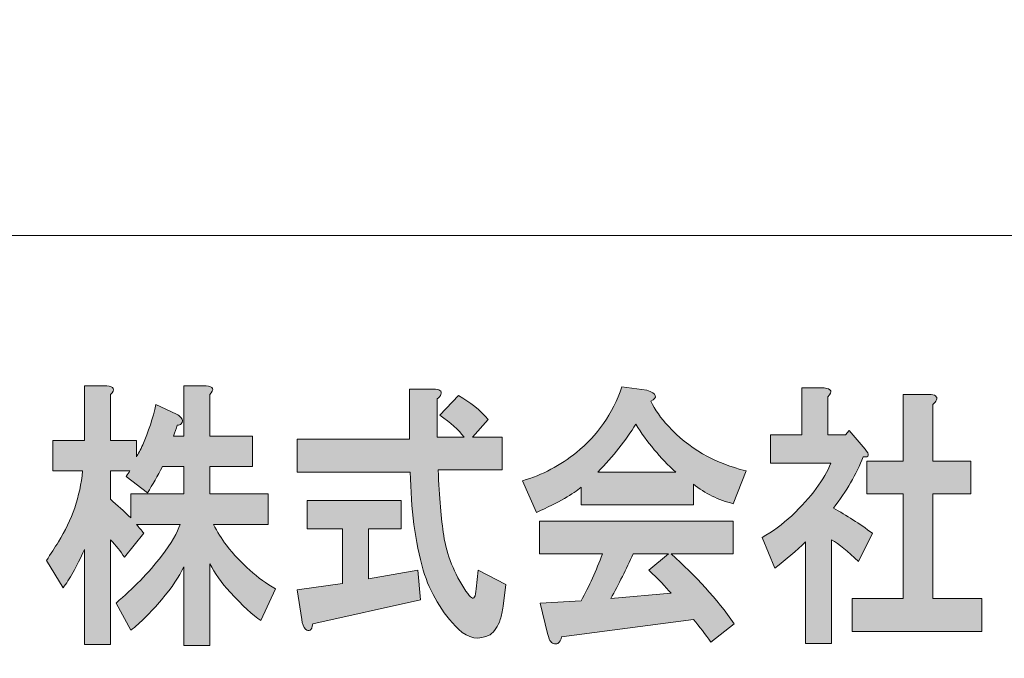
# Model space of a CAD drawing. Units: inches. Extents: x -3 to 300, y -213 to 3.
# Drawn here: x 28 to 43, y -193 to -184 of the extents above; entities that cross this region are included whole.
import ezdxf

# ---------------------------------------------------------------- set-up
doc = ezdxf.new("R2010")
doc.units = ezdxf.units.IN
doc.header["$MEASUREMENT"] = 0
doc.layers.add('レイヤー 1', color=7, linetype='Continuous')

# ---------------------------------------------------------------- blocks, each defined once
blk = doc.blocks.new('block 8')
at = {"layer": 'レイヤー 1'}
h = blk.add_hatch(color=18, dxfattribs=at)
h.dxf.hatch_style = 2
edge = h.paths.add_edge_path()
edge.add_spline(control_points=[(29.093, -189.357), (29.093, -189.357), (29.093, -190.051), (29.093, -190.051), (29.093, -190.051), (29.487, -190.051), (29.487, -190.051), (29.487, -190.051), (29.487, -190.299), (29.487, -190.299), (29.515, -190.255), (29.548, -190.194), (29.585, -190.117), (29.67, -189.919), (29.735, -189.715), (29.782, -189.505), (29.782, -189.505), (30.092, -189.654), (30.092, -189.654), (30.119, -189.665), (30.143, -189.682), (30.162, -189.704), (30.19, -189.737), (30.19, -189.77), (30.162, -189.803), (30.153, -189.814), (30.134, -189.82), (30.106, -189.82), (30.087, -189.875), (30.068, -189.93), (30.049, -189.985), (30.049, -189.985), (30.204, -189.985), (30.204, -189.985), (30.204, -189.985), (30.204, -189.224), (30.204, -189.224), (30.204, -189.224), (30.541, -189.224), (30.541, -189.224), (30.654, -189.235), (30.672, -189.279), (30.598, -189.357), (30.598, -189.357), (30.598, -189.985), (30.598, -189.985), (30.598, -189.985), (31.244, -189.985), (31.244, -189.985), (31.244, -189.985), (31.244, -190.448), (31.244, -190.448), (31.244, -190.448), (30.598, -190.448), (30.598, -190.448), (30.598, -190.448), (30.598, -190.861), (30.598, -190.861), (30.598, -190.861), (31.483, -190.861), (31.483, -190.861), (31.483, -190.861), (31.483, -191.324), (31.483, -191.324), (31.483, -191.324), (30.654, -191.324), (30.654, -191.324), (30.71, -191.435), (30.775, -191.539), (30.85, -191.639), (31.075, -191.925), (31.323, -192.146), (31.595, -192.3), (31.595, -192.3), (31.371, -192.78), (31.371, -192.78), (31.249, -192.702), (31.094, -192.559), (30.907, -192.35), (30.775, -192.206), (30.672, -192.063), (30.598, -191.92), (30.598, -191.92), (30.598, -193.16), (30.598, -193.16), (30.598, -193.16), (30.204, -193.16), (30.204, -193.16), (30.204, -193.16), (30.204, -191.969), (30.204, -191.969), (30.138, -192.113), (30.026, -192.278), (29.867, -192.465), (29.698, -192.664), (29.543, -192.818), (29.403, -192.928), (29.403, -192.928), (29.178, -192.515), (29.178, -192.515), (29.44, -192.295), (29.67, -192.058), (29.867, -191.804), (30.016, -191.606), (30.11, -191.446), (30.148, -191.324), (30.148, -191.324), (29.487, -191.324), (29.487, -191.324), (29.524, -191.369), (29.562, -191.413), (29.6, -191.457), (29.6, -191.457), (29.304, -191.821), (29.304, -191.821), (29.248, -191.732), (29.178, -191.644), (29.093, -191.556), (29.093, -191.556), (29.093, -193.143), (29.093, -193.143), (29.093, -193.143), (28.7, -193.143), (28.7, -193.143), (28.7, -193.143), (28.7, -191.705), (28.7, -191.705), (28.578, -191.969), (28.47, -192.162), (28.377, -192.284), (28.377, -192.284), (28.124, -191.87), (28.124, -191.87), (28.189, -191.771), (28.25, -191.677), (28.306, -191.589), (28.513, -191.258), (28.634, -190.9), (28.672, -190.514), (28.672, -190.514), (28.222, -190.514), (28.222, -190.514), (28.222, -190.514), (28.222, -190.051), (28.222, -190.051), (28.222, -190.051), (28.7, -190.051), (28.7, -190.051), (28.7, -190.051), (28.7, -189.224), (28.7, -189.224), (28.7, -189.224), (29.037, -189.224), (29.037, -189.224), (29.15, -189.235), (29.169, -189.279), (29.093, -189.357)], knot_values=[0, 0, 0, 0, 1, 1, 1, 2, 2, 2, 3, 3, 3, 4, 4, 4, 5, 5, 5, 6, 6, 6, 7, 7, 7, 8, 8, 8, 9, 9, 9, 10, 10, 10, 11, 11, 11, 12, 12, 12, 13, 13, 13, 14, 14, 14, 15, 15, 15, 16, 16, 16, 17, 17, 17, 18, 18, 18, 19, 19, 19, 20, 20, 20, 21, 21, 21, 22, 22, 22, 23, 23, 23, 24, 24, 24, 25, 25, 25, 26, 26, 26, 27, 27, 27, 28, 28, 28, 29, 29, 29, 30, 30, 30, 31, 31, 31, 32, 32, 32, 33, 33, 33, 34, 34, 34, 35, 35, 35, 36, 36, 36, 37, 37, 37, 38, 38, 38, 39, 39, 39, 40, 40, 40, 41, 41, 41, 42, 42, 42, 43, 43, 43, 44, 44, 44, 45, 45, 45, 46, 46, 46, 47, 47, 47, 48, 48, 48, 49, 49, 49, 50, 50, 50, 51, 51, 51, 52, 52, 52, 52], degree=3, periodic=1)
edge = h.paths.add_edge_path()
edge.add_spline(control_points=[(29.881, -190.448), (29.806, -190.591), (29.731, -190.724), (29.656, -190.845), (29.656, -190.845), (29.333, -190.597), (29.333, -190.597), (29.351, -190.564), (29.37, -190.536), (29.389, -190.514), (29.389, -190.514), (29.093, -190.514), (29.093, -190.514), (29.093, -190.514), (29.093, -190.944), (29.093, -190.944), (29.196, -191.032), (29.3, -191.126), (29.403, -191.225), (29.403, -191.225), (29.403, -190.861), (29.403, -190.861), (29.403, -190.861), (30.204, -190.861), (30.204, -190.861), (30.204, -190.861), (30.204, -190.448), (30.204, -190.448), (30.204, -190.448), (29.881, -190.448), (29.881, -190.448)], knot_values=[0, 0, 0, 0, 1, 1, 1, 2, 2, 2, 3, 3, 3, 4, 4, 4, 5, 5, 5, 6, 6, 6, 7, 7, 7, 8, 8, 8, 9, 9, 9, 10, 10, 10, 10], degree=3, periodic=1)
h = blk.add_hatch(color=18, dxfattribs=at)
h.dxf.hatch_style = 2
edge = h.paths.add_edge_path()
edge.add_spline(control_points=[(37.277, -189.456), (37.342, -189.588), (37.431, -189.715), (37.544, -189.836), (37.843, -190.167), (38.237, -190.393), (38.724, -190.514), (38.724, -190.514), (38.528, -191.01), (38.528, -191.01), (38.303, -190.955), (38.101, -190.856), (37.923, -190.713), (37.923, -190.713), (37.923, -191.027), (37.923, -191.027), (37.923, -191.027), (36.222, -191.027), (36.222, -191.027), (36.222, -191.027), (36.222, -190.762), (36.222, -190.762), (36.11, -190.861), (35.885, -190.988), (35.548, -191.143), (35.548, -191.143), (35.337, -190.663), (35.337, -190.663), (35.637, -190.575), (35.908, -190.431), (36.152, -190.233), (36.47, -189.979), (36.7, -189.649), (36.841, -189.241), (36.841, -189.241), (37.22, -189.29), (37.22, -189.29), (37.37, -189.346), (37.389, -189.401), (37.277, -189.456)], knot_values=[0, 0, 0, 0, 1, 1, 1, 2, 2, 2, 3, 3, 3, 4, 4, 4, 5, 5, 5, 6, 6, 6, 7, 7, 7, 8, 8, 8, 9, 9, 9, 10, 10, 10, 11, 11, 11, 12, 12, 12, 13, 13, 13, 13], degree=3, periodic=1)
edge = h.paths.add_edge_path()
edge.add_spline(control_points=[(38.528, -191.771), (38.528, -191.771), (37.586, -191.771), (37.586, -191.771), (37.96, -192.102), (38.279, -192.454), (38.542, -192.829), (38.542, -192.829), (38.19, -193.11), (38.19, -193.11), (38.106, -192.989), (38.017, -192.873), (37.923, -192.763), (37.923, -192.763), (35.927, -193.028), (35.927, -193.028), (35.918, -193.072), (35.899, -193.105), (35.871, -193.127), (35.852, -193.138), (35.829, -193.138), (35.801, -193.127), (35.763, -193.116), (35.735, -193.066), (35.716, -192.978), (35.716, -192.978), (35.604, -192.515), (35.604, -192.515), (35.604, -192.515), (36.222, -192.482), (36.222, -192.482), (36.344, -192.261), (36.452, -192.024), (36.546, -191.771), (36.546, -191.771), (35.59, -191.771), (35.59, -191.771), (35.59, -191.771), (35.59, -191.275), (35.59, -191.275), (35.59, -191.275), (38.528, -191.275), (38.528, -191.275), (38.528, -191.275), (38.528, -191.771), (38.528, -191.771)], knot_values=[0, 0, 0, 0, 1, 1, 1, 2, 2, 2, 3, 3, 3, 4, 4, 4, 5, 5, 5, 6, 6, 6, 7, 7, 7, 8, 8, 8, 9, 9, 9, 10, 10, 10, 11, 11, 11, 12, 12, 12, 13, 13, 13, 14, 14, 14, 15, 15, 15, 15], degree=3, periodic=1)
edge = h.paths.add_edge_path()
edge.add_spline(control_points=[(36.475, -190.531), (36.475, -190.531), (37.656, -190.531), (37.656, -190.531), (37.422, -190.321), (37.22, -190.079), (37.052, -189.803), (36.902, -190.046), (36.71, -190.288), (36.475, -190.531)], knot_values=[0, 0, 0, 0, 1, 1, 1, 2, 2, 2, 3, 3, 3, 3], degree=3, periodic=1)
edge = h.paths.add_edge_path()
edge.add_spline(control_points=[(37.01, -191.771), (36.906, -192.002), (36.794, -192.228), (36.672, -192.449), (36.672, -192.449), (37.586, -192.366), (37.586, -192.366), (37.501, -192.267), (37.389, -192.151), (37.248, -192.019), (37.248, -192.019), (37.544, -191.771), (37.544, -191.771), (37.544, -191.771), (37.01, -191.771), (37.01, -191.771)], knot_values=[0, 0, 0, 0, 1, 1, 1, 2, 2, 2, 3, 3, 3, 4, 4, 4, 5, 5, 5, 5], degree=3, periodic=1)
h = blk.add_hatch(color=18, dxfattribs=at)
h.dxf.hatch_style = 2
edge = h.paths.add_edge_path()
edge.add_spline(control_points=[(39.961, -189.39), (39.961, -189.39), (39.961, -189.968), (39.961, -189.968), (39.961, -189.968), (40.228, -189.968), (40.228, -189.968), (40.228, -189.968), (40.284, -189.902), (40.284, -189.902), (40.284, -189.902), (40.523, -190.183), (40.523, -190.183), (40.598, -190.272), (40.588, -190.31), (40.495, -190.299), (40.392, -190.564), (40.242, -190.823), (40.045, -191.076), (40.242, -191.187), (40.439, -191.313), (40.635, -191.457), (40.635, -191.457), (40.424, -191.887), (40.424, -191.887), (40.265, -191.732), (40.13, -191.622), (40.017, -191.556), (40.017, -191.556), (40.017, -193.127), (40.017, -193.127), (40.017, -193.127), (39.623, -193.127), (39.623, -193.127), (39.623, -193.127), (39.623, -191.589), (39.623, -191.589), (39.483, -191.721), (39.328, -191.854), (39.159, -191.986), (39.159, -191.986), (38.963, -191.523), (38.963, -191.523), (39.122, -191.435), (39.272, -191.324), (39.413, -191.192), (39.712, -190.905), (39.909, -190.641), (40.003, -190.398), (40.003, -190.398), (39.089, -190.398), (39.089, -190.398), (39.089, -190.398), (39.089, -189.968), (39.089, -189.968), (39.089, -189.968), (39.567, -189.968), (39.567, -189.968), (39.567, -189.968), (39.567, -189.257), (39.567, -189.257), (39.567, -189.257), (39.905, -189.257), (39.905, -189.257), (40.017, -189.268), (40.036, -189.312), (39.961, -189.39)], knot_values=[0, 0, 0, 0, 1, 1, 1, 2, 2, 2, 3, 3, 3, 4, 4, 4, 5, 5, 5, 6, 6, 6, 7, 7, 7, 8, 8, 8, 9, 9, 9, 10, 10, 10, 11, 11, 11, 12, 12, 12, 13, 13, 13, 14, 14, 14, 15, 15, 15, 16, 16, 16, 17, 17, 17, 18, 18, 18, 19, 19, 19, 20, 20, 20, 21, 21, 21, 22, 22, 22, 22], degree=3, periodic=1)
edge = h.paths.add_edge_path()
edge.add_spline(control_points=[(41.605, -189.439), (41.596, -189.461), (41.577, -189.483), (41.549, -189.505), (41.549, -189.505), (41.549, -190.365), (41.549, -190.365), (41.549, -190.365), (42.125, -190.365), (42.125, -190.365), (42.125, -190.365), (42.125, -190.861), (42.125, -190.861), (42.125, -190.861), (41.549, -190.861), (41.549, -190.861), (41.549, -190.861), (41.549, -192.449), (41.549, -192.449), (41.549, -192.449), (42.294, -192.449), (42.294, -192.449), (42.294, -192.449), (42.294, -192.945), (42.294, -192.945), (42.294, -192.945), (40.326, -192.945), (40.326, -192.945), (40.326, -192.945), (40.326, -192.449), (40.326, -192.449), (40.326, -192.449), (41.099, -192.449), (41.099, -192.449), (41.099, -192.449), (41.099, -190.861), (41.099, -190.861), (41.099, -190.861), (40.551, -190.861), (40.551, -190.861), (40.551, -190.861), (40.551, -190.365), (40.551, -190.365), (40.551, -190.365), (41.099, -190.365), (41.099, -190.365), (41.099, -190.365), (41.099, -189.357), (41.099, -189.357), (41.099, -189.357), (41.493, -189.357), (41.493, -189.357), (41.586, -189.357), (41.624, -189.384), (41.605, -189.439)], knot_values=[0, 0, 0, 0, 1, 1, 1, 2, 2, 2, 3, 3, 3, 4, 4, 4, 5, 5, 5, 6, 6, 6, 7, 7, 7, 8, 8, 8, 9, 9, 9, 10, 10, 10, 11, 11, 11, 12, 12, 12, 13, 13, 13, 14, 14, 14, 15, 15, 15, 16, 16, 16, 17, 17, 17, 18, 18, 18, 18], degree=3, periodic=1)
h = blk.add_hatch(color=18, dxfattribs=at)
h.dxf.hatch_style = 2
edge = h.paths.add_edge_path()
edge.add_spline(control_points=[(34.099, -189.357), (34.09, -189.379), (34.071, -189.401), (34.043, -189.423), (34.043, -189.423), (34.043, -190.001), (34.043, -190.001), (34.043, -190.001), (34.451, -190.001), (34.451, -190.001), (34.366, -189.891), (34.244, -189.781), (34.085, -189.671), (34.085, -189.671), (34.366, -189.373), (34.366, -189.373), (34.544, -189.472), (34.694, -189.594), (34.816, -189.737), (34.816, -189.737), (34.577, -190.001), (34.577, -190.001), (34.577, -190.001), (35.027, -190.001), (35.027, -190.001), (35.027, -190.001), (35.027, -190.498), (35.027, -190.498), (35.027, -190.498), (34.057, -190.498), (34.057, -190.498), (34.075, -190.917), (34.104, -191.247), (34.141, -191.49), (34.188, -191.787), (34.3, -192.069), (34.479, -192.333), (34.516, -192.388), (34.544, -192.421), (34.563, -192.432), (34.6, -192.465), (34.624, -192.421), (34.633, -192.3), (34.633, -192.3), (34.661, -192.019), (34.661, -192.019), (34.661, -192.019), (35.083, -192.234), (35.083, -192.234), (35.083, -192.234), (35.041, -192.565), (35.041, -192.565), (35.031, -192.642), (35.017, -192.708), (34.999, -192.763), (34.961, -192.873), (34.909, -192.95), (34.844, -192.995), (34.675, -193.083), (34.516, -193.055), (34.366, -192.912), (34.113, -192.658), (33.935, -192.361), (33.832, -192.019), (33.71, -191.589), (33.644, -191.093), (33.635, -190.531), (33.635, -190.531), (31.921, -190.531), (31.921, -190.531), (31.921, -190.531), (31.921, -190.035), (31.921, -190.035), (31.921, -190.035), (33.621, -190.035), (33.621, -190.035), (33.621, -190.035), (33.621, -189.274), (33.621, -189.274), (33.621, -189.274), (33.987, -189.274), (33.987, -189.274), (34.08, -189.274), (34.118, -189.301), (34.099, -189.357)], knot_values=[0, 0, 0, 0, 1, 1, 1, 2, 2, 2, 3, 3, 3, 4, 4, 4, 5, 5, 5, 6, 6, 6, 7, 7, 7, 8, 8, 8, 9, 9, 9, 10, 10, 10, 11, 11, 11, 12, 12, 12, 13, 13, 13, 14, 14, 14, 15, 15, 15, 16, 16, 16, 17, 17, 17, 18, 18, 18, 19, 19, 19, 20, 20, 20, 21, 21, 21, 22, 22, 22, 23, 23, 23, 24, 24, 24, 25, 25, 25, 26, 26, 26, 27, 27, 27, 28, 28, 28, 28], degree=3, periodic=1)
edge = h.paths.add_edge_path()
edge.add_spline(control_points=[(33.495, -191.391), (33.495, -191.391), (33.003, -191.391), (33.003, -191.391), (33.003, -191.391), (33.003, -192.151), (33.003, -192.151), (33.003, -192.151), (33.748, -192.019), (33.748, -192.019), (33.748, -192.019), (33.79, -192.465), (33.79, -192.465), (33.79, -192.465), (32.159, -192.829), (32.159, -192.829), (32.15, -192.884), (32.136, -192.917), (32.117, -192.928), (32.098, -192.939), (32.075, -192.934), (32.047, -192.912), (32.019, -192.879), (32, -192.829), (31.991, -192.763), (31.991, -192.763), (31.921, -192.317), (31.921, -192.317), (31.921, -192.317), (32.609, -192.217), (32.609, -192.217), (32.609, -192.217), (32.609, -191.391), (32.609, -191.391), (32.609, -191.391), (32.075, -191.391), (32.075, -191.391), (32.075, -191.391), (32.075, -190.961), (32.075, -190.961), (32.075, -190.961), (33.495, -190.961), (33.495, -190.961), (33.495, -190.961), (33.495, -191.391), (33.495, -191.391)], knot_values=[0, 0, 0, 0, 1, 1, 1, 2, 2, 2, 3, 3, 3, 4, 4, 4, 5, 5, 5, 6, 6, 6, 7, 7, 7, 8, 8, 8, 9, 9, 9, 10, 10, 10, 11, 11, 11, 12, 12, 12, 13, 13, 13, 14, 14, 14, 15, 15, 15, 15], degree=3, periodic=1)
at = {"layer": 'レイヤー 1', "lineweight": 0}
for points, knots in [([(29.093, -189.357), (29.093, -189.357), (29.093, -190.051), (29.093, -190.051), (29.093, -190.051), (29.487, -190.051), (29.487, -190.051), (29.487, -190.051), (29.487, -190.299), (29.487, -190.299), (29.515, -190.255), (29.548, -190.194), (29.585, -190.117), (29.67, -189.919), (29.735, -189.715), (29.782, -189.505), (29.782, -189.505), (30.092, -189.654), (30.092, -189.654), (30.119, -189.665), (30.143, -189.682), (30.162, -189.704), (30.19, -189.737), (30.19, -189.77), (30.162, -189.803), (30.153, -189.814), (30.134, -189.82), (30.106, -189.82), (30.087, -189.875), (30.068, -189.93), (30.049, -189.985), (30.049, -189.985), (30.204, -189.985), (30.204, -189.985), (30.204, -189.985), (30.204, -189.224), (30.204, -189.224), (30.204, -189.224), (30.541, -189.224), (30.541, -189.224), (30.654, -189.235), (30.672, -189.279), (30.598, -189.357), (30.598, -189.357), (30.598, -189.985), (30.598, -189.985), (30.598, -189.985), (31.244, -189.985), (31.244, -189.985), (31.244, -189.985), (31.244, -190.448), (31.244, -190.448), (31.244, -190.448), (30.598, -190.448), (30.598, -190.448), (30.598, -190.448), (30.598, -190.861), (30.598, -190.861), (30.598, -190.861), (31.483, -190.861), (31.483, -190.861), (31.483, -190.861), (31.483, -191.324), (31.483, -191.324), (31.483, -191.324), (30.654, -191.324), (30.654, -191.324), (30.71, -191.435), (30.775, -191.539), (30.85, -191.639), (31.075, -191.925), (31.323, -192.146), (31.595, -192.3), (31.595, -192.3), (31.371, -192.78), (31.371, -192.78), (31.249, -192.702), (31.094, -192.559), (30.907, -192.35), (30.775, -192.206), (30.672, -192.063), (30.598, -191.92), (30.598, -191.92), (30.598, -193.16), (30.598, -193.16), (30.598, -193.16), (30.204, -193.16), (30.204, -193.16), (30.204, -193.16), (30.204, -191.969), (30.204, -191.969), (30.138, -192.113), (30.026, -192.278), (29.867, -192.465), (29.698, -192.664), (29.543, -192.818), (29.403, -192.928), (29.403, -192.928), (29.178, -192.515), (29.178, -192.515), (29.44, -192.295), (29.67, -192.058), (29.867, -191.804), (30.016, -191.606), (30.11, -191.446), (30.148, -191.324), (30.148, -191.324), (29.487, -191.324), (29.487, -191.324), (29.524, -191.369), (29.562, -191.413), (29.6, -191.457), (29.6, -191.457), (29.304, -191.821), (29.304, -191.821), (29.248, -191.732), (29.178, -191.644), (29.093, -191.556), (29.093, -191.556), (29.093, -193.143), (29.093, -193.143), (29.093, -193.143), (28.7, -193.143), (28.7, -193.143), (28.7, -193.143), (28.7, -191.705), (28.7, -191.705), (28.578, -191.969), (28.47, -192.162), (28.377, -192.284), (28.377, -192.284), (28.124, -191.87), (28.124, -191.87), (28.189, -191.771), (28.25, -191.677), (28.306, -191.589), (28.513, -191.258), (28.634, -190.9), (28.672, -190.514), (28.672, -190.514), (28.222, -190.514), (28.222, -190.514), (28.222, -190.514), (28.222, -190.051), (28.222, -190.051), (28.222, -190.051), (28.7, -190.051), (28.7, -190.051), (28.7, -190.051), (28.7, -189.224), (28.7, -189.224), (28.7, -189.224), (29.037, -189.224), (29.037, -189.224), (29.15, -189.235), (29.169, -189.279), (29.093, -189.357)], [0, 0, 0, 0, 1, 1, 1, 2, 2, 2, 3, 3, 3, 4, 4, 4, 5, 5, 5, 6, 6, 6, 7, 7, 7, 8, 8, 8, 9, 9, 9, 10, 10, 10, 11, 11, 11, 12, 12, 12, 13, 13, 13, 14, 14, 14, 15, 15, 15, 16, 16, 16, 17, 17, 17, 18, 18, 18, 19, 19, 19, 20, 20, 20, 21, 21, 21, 22, 22, 22, 23, 23, 23, 24, 24, 24, 25, 25, 25, 26, 26, 26, 27, 27, 27, 28, 28, 28, 29, 29, 29, 30, 30, 30, 31, 31, 31, 32, 32, 32, 33, 33, 33, 34, 34, 34, 35, 35, 35, 36, 36, 36, 37, 37, 37, 38, 38, 38, 39, 39, 39, 40, 40, 40, 41, 41, 41, 42, 42, 42, 43, 43, 43, 44, 44, 44, 45, 45, 45, 46, 46, 46, 47, 47, 47, 48, 48, 48, 49, 49, 49, 50, 50, 50, 51, 51, 51, 52, 52, 52, 52]), ([(37.277, -189.456), (37.342, -189.588), (37.431, -189.715), (37.544, -189.836), (37.843, -190.167), (38.237, -190.393), (38.724, -190.514), (38.724, -190.514), (38.528, -191.01), (38.528, -191.01), (38.303, -190.955), (38.101, -190.856), (37.923, -190.713), (37.923, -190.713), (37.923, -191.027), (37.923, -191.027), (37.923, -191.027), (36.222, -191.027), (36.222, -191.027), (36.222, -191.027), (36.222, -190.762), (36.222, -190.762), (36.11, -190.861), (35.885, -190.988), (35.548, -191.143), (35.548, -191.143), (35.337, -190.663), (35.337, -190.663), (35.637, -190.575), (35.908, -190.431), (36.152, -190.233), (36.47, -189.979), (36.7, -189.649), (36.841, -189.241), (36.841, -189.241), (37.22, -189.29), (37.22, -189.29), (37.37, -189.346), (37.389, -189.401), (37.277, -189.456)], [0, 0, 0, 0, 1, 1, 1, 2, 2, 2, 3, 3, 3, 4, 4, 4, 5, 5, 5, 6, 6, 6, 7, 7, 7, 8, 8, 8, 9, 9, 9, 10, 10, 10, 11, 11, 11, 12, 12, 12, 13, 13, 13, 13]), ([(39.961, -189.39), (39.961, -189.39), (39.961, -189.968), (39.961, -189.968), (39.961, -189.968), (40.228, -189.968), (40.228, -189.968), (40.228, -189.968), (40.284, -189.902), (40.284, -189.902), (40.284, -189.902), (40.523, -190.183), (40.523, -190.183), (40.598, -190.272), (40.588, -190.31), (40.495, -190.299), (40.392, -190.564), (40.242, -190.823), (40.045, -191.076), (40.242, -191.187), (40.439, -191.313), (40.635, -191.457), (40.635, -191.457), (40.424, -191.887), (40.424, -191.887), (40.265, -191.732), (40.13, -191.622), (40.017, -191.556), (40.017, -191.556), (40.017, -193.127), (40.017, -193.127), (40.017, -193.127), (39.623, -193.127), (39.623, -193.127), (39.623, -193.127), (39.623, -191.589), (39.623, -191.589), (39.483, -191.721), (39.328, -191.854), (39.159, -191.986), (39.159, -191.986), (38.963, -191.523), (38.963, -191.523), (39.122, -191.435), (39.272, -191.324), (39.413, -191.192), (39.712, -190.905), (39.909, -190.641), (40.003, -190.398), (40.003, -190.398), (39.089, -190.398), (39.089, -190.398), (39.089, -190.398), (39.089, -189.968), (39.089, -189.968), (39.089, -189.968), (39.567, -189.968), (39.567, -189.968), (39.567, -189.968), (39.567, -189.257), (39.567, -189.257), (39.567, -189.257), (39.905, -189.257), (39.905, -189.257), (40.017, -189.268), (40.036, -189.312), (39.961, -189.39)], [0, 0, 0, 0, 1, 1, 1, 2, 2, 2, 3, 3, 3, 4, 4, 4, 5, 5, 5, 6, 6, 6, 7, 7, 7, 8, 8, 8, 9, 9, 9, 10, 10, 10, 11, 11, 11, 12, 12, 12, 13, 13, 13, 14, 14, 14, 15, 15, 15, 16, 16, 16, 17, 17, 17, 18, 18, 18, 19, 19, 19, 20, 20, 20, 21, 21, 21, 22, 22, 22, 22]), ([(34.099, -189.357), (34.09, -189.379), (34.071, -189.401), (34.043, -189.423), (34.043, -189.423), (34.043, -190.001), (34.043, -190.001), (34.043, -190.001), (34.451, -190.001), (34.451, -190.001), (34.366, -189.891), (34.244, -189.781), (34.085, -189.671), (34.085, -189.671), (34.366, -189.373), (34.366, -189.373), (34.544, -189.472), (34.694, -189.594), (34.816, -189.737), (34.816, -189.737), (34.577, -190.001), (34.577, -190.001), (34.577, -190.001), (35.027, -190.001), (35.027, -190.001), (35.027, -190.001), (35.027, -190.498), (35.027, -190.498), (35.027, -190.498), (34.057, -190.498), (34.057, -190.498), (34.075, -190.917), (34.104, -191.247), (34.141, -191.49), (34.188, -191.787), (34.3, -192.069), (34.479, -192.333), (34.516, -192.388), (34.544, -192.421), (34.563, -192.432), (34.6, -192.465), (34.624, -192.421), (34.633, -192.3), (34.633, -192.3), (34.661, -192.019), (34.661, -192.019), (34.661, -192.019), (35.083, -192.234), (35.083, -192.234), (35.083, -192.234), (35.041, -192.565), (35.041, -192.565), (35.031, -192.642), (35.017, -192.708), (34.999, -192.763), (34.961, -192.873), (34.909, -192.95), (34.844, -192.995), (34.675, -193.083), (34.516, -193.055), (34.366, -192.912), (34.113, -192.658), (33.935, -192.361), (33.832, -192.019), (33.71, -191.589), (33.644, -191.093), (33.635, -190.531), (33.635, -190.531), (31.921, -190.531), (31.921, -190.531), (31.921, -190.531), (31.921, -190.035), (31.921, -190.035), (31.921, -190.035), (33.621, -190.035), (33.621, -190.035), (33.621, -190.035), (33.621, -189.274), (33.621, -189.274), (33.621, -189.274), (33.987, -189.274), (33.987, -189.274), (34.08, -189.274), (34.118, -189.301), (34.099, -189.357)], [0, 0, 0, 0, 1, 1, 1, 2, 2, 2, 3, 3, 3, 4, 4, 4, 5, 5, 5, 6, 6, 6, 7, 7, 7, 8, 8, 8, 9, 9, 9, 10, 10, 10, 11, 11, 11, 12, 12, 12, 13, 13, 13, 14, 14, 14, 15, 15, 15, 16, 16, 16, 17, 17, 17, 18, 18, 18, 19, 19, 19, 20, 20, 20, 21, 21, 21, 22, 22, 22, 23, 23, 23, 24, 24, 24, 25, 25, 25, 26, 26, 26, 27, 27, 27, 28, 28, 28, 28]), ([(41.605, -189.439), (41.596, -189.461), (41.577, -189.483), (41.549, -189.505), (41.549, -189.505), (41.549, -190.365), (41.549, -190.365), (41.549, -190.365), (42.125, -190.365), (42.125, -190.365), (42.125, -190.365), (42.125, -190.861), (42.125, -190.861), (42.125, -190.861), (41.549, -190.861), (41.549, -190.861), (41.549, -190.861), (41.549, -192.449), (41.549, -192.449), (41.549, -192.449), (42.294, -192.449), (42.294, -192.449), (42.294, -192.449), (42.294, -192.945), (42.294, -192.945), (42.294, -192.945), (40.326, -192.945), (40.326, -192.945), (40.326, -192.945), (40.326, -192.449), (40.326, -192.449), (40.326, -192.449), (41.099, -192.449), (41.099, -192.449), (41.099, -192.449), (41.099, -190.861), (41.099, -190.861), (41.099, -190.861), (40.551, -190.861), (40.551, -190.861), (40.551, -190.861), (40.551, -190.365), (40.551, -190.365), (40.551, -190.365), (41.099, -190.365), (41.099, -190.365), (41.099, -190.365), (41.099, -189.357), (41.099, -189.357), (41.099, -189.357), (41.493, -189.357), (41.493, -189.357), (41.586, -189.357), (41.624, -189.384), (41.605, -189.439)], [0, 0, 0, 0, 1, 1, 1, 2, 2, 2, 3, 3, 3, 4, 4, 4, 5, 5, 5, 6, 6, 6, 7, 7, 7, 8, 8, 8, 9, 9, 9, 10, 10, 10, 11, 11, 11, 12, 12, 12, 13, 13, 13, 14, 14, 14, 15, 15, 15, 16, 16, 16, 17, 17, 17, 18, 18, 18, 18]), ([(36.475, -190.531), (36.475, -190.531), (37.656, -190.531), (37.656, -190.531), (37.422, -190.321), (37.22, -190.079), (37.052, -189.803), (36.902, -190.046), (36.71, -190.288), (36.475, -190.531)], [0, 0, 0, 0, 1, 1, 1, 2, 2, 2, 3, 3, 3, 3]), ([(29.881, -190.448), (29.806, -190.591), (29.731, -190.724), (29.656, -190.845), (29.656, -190.845), (29.333, -190.597), (29.333, -190.597), (29.351, -190.564), (29.37, -190.536), (29.389, -190.514), (29.389, -190.514), (29.093, -190.514), (29.093, -190.514), (29.093, -190.514), (29.093, -190.944), (29.093, -190.944), (29.196, -191.032), (29.3, -191.126), (29.403, -191.225), (29.403, -191.225), (29.403, -190.861), (29.403, -190.861), (29.403, -190.861), (30.204, -190.861), (30.204, -190.861), (30.204, -190.861), (30.204, -190.448), (30.204, -190.448), (30.204, -190.448), (29.881, -190.448), (29.881, -190.448)], [0, 0, 0, 0, 1, 1, 1, 2, 2, 2, 3, 3, 3, 4, 4, 4, 5, 5, 5, 6, 6, 6, 7, 7, 7, 8, 8, 8, 9, 9, 9, 10, 10, 10, 10]), ([(33.495, -191.391), (33.495, -191.391), (33.003, -191.391), (33.003, -191.391), (33.003, -191.391), (33.003, -192.151), (33.003, -192.151), (33.003, -192.151), (33.748, -192.019), (33.748, -192.019), (33.748, -192.019), (33.79, -192.465), (33.79, -192.465), (33.79, -192.465), (32.159, -192.829), (32.159, -192.829), (32.15, -192.884), (32.136, -192.917), (32.117, -192.928), (32.098, -192.939), (32.075, -192.934), (32.047, -192.912), (32.019, -192.879), (32, -192.829), (31.991, -192.763), (31.991, -192.763), (31.921, -192.317), (31.921, -192.317), (31.921, -192.317), (32.609, -192.217), (32.609, -192.217), (32.609, -192.217), (32.609, -191.391), (32.609, -191.391), (32.609, -191.391), (32.075, -191.391), (32.075, -191.391), (32.075, -191.391), (32.075, -190.961), (32.075, -190.961), (32.075, -190.961), (33.495, -190.961), (33.495, -190.961), (33.495, -190.961), (33.495, -191.391), (33.495, -191.391)], [0, 0, 0, 0, 1, 1, 1, 2, 2, 2, 3, 3, 3, 4, 4, 4, 5, 5, 5, 6, 6, 6, 7, 7, 7, 8, 8, 8, 9, 9, 9, 10, 10, 10, 11, 11, 11, 12, 12, 12, 13, 13, 13, 14, 14, 14, 15, 15, 15, 15]), ([(38.528, -191.771), (38.528, -191.771), (37.586, -191.771), (37.586, -191.771), (37.96, -192.102), (38.279, -192.454), (38.542, -192.829), (38.542, -192.829), (38.19, -193.11), (38.19, -193.11), (38.106, -192.989), (38.017, -192.873), (37.923, -192.763), (37.923, -192.763), (35.927, -193.028), (35.927, -193.028), (35.918, -193.072), (35.899, -193.105), (35.871, -193.127), (35.852, -193.138), (35.829, -193.138), (35.801, -193.127), (35.763, -193.116), (35.735, -193.066), (35.716, -192.978), (35.716, -192.978), (35.604, -192.515), (35.604, -192.515), (35.604, -192.515), (36.222, -192.482), (36.222, -192.482), (36.344, -192.261), (36.452, -192.024), (36.546, -191.771), (36.546, -191.771), (35.59, -191.771), (35.59, -191.771), (35.59, -191.771), (35.59, -191.275), (35.59, -191.275), (35.59, -191.275), (38.528, -191.275), (38.528, -191.275), (38.528, -191.275), (38.528, -191.771), (38.528, -191.771)], [0, 0, 0, 0, 1, 1, 1, 2, 2, 2, 3, 3, 3, 4, 4, 4, 5, 5, 5, 6, 6, 6, 7, 7, 7, 8, 8, 8, 9, 9, 9, 10, 10, 10, 11, 11, 11, 12, 12, 12, 13, 13, 13, 14, 14, 14, 15, 15, 15, 15]), ([(37.01, -191.771), (36.906, -192.002), (36.794, -192.228), (36.672, -192.449), (36.672, -192.449), (37.586, -192.366), (37.586, -192.366), (37.501, -192.267), (37.389, -192.151), (37.248, -192.019), (37.248, -192.019), (37.544, -191.771), (37.544, -191.771), (37.544, -191.771), (37.01, -191.771), (37.01, -191.771)], [0, 0, 0, 0, 1, 1, 1, 2, 2, 2, 3, 3, 3, 4, 4, 4, 5, 5, 5, 5])]:
    blk.add_open_spline(points, degree=3, knots=knots, dxfattribs=at)
blk = doc.blocks.new('block 2')
at = {"layer": 'レイヤー 1', "color": 7, "lineweight": 18}
for points in [[(290.368, -7.052), (6.502, -7.052), (6.502, -186.948), (290.368, -186.948), (290.368, -7.052)], [(6.502, -202.95), (91.042, -202.95), (91.042, -186.948), (6.502, -186.948), (6.502, -202.95)]]:
    blk.add_lwpolyline(points, dxfattribs=at)
at = {"layer": 'レイヤー 1'}
blk.add_blockref('block 8', (0, 0), dxfattribs=at)

msp = doc.modelspace()

# ---------------------------------------------------------------- block references
at = {"layer": 'レイヤー 1'}
msp.add_blockref('block 2', (0, 0), dxfattribs=at)

doc.saveas('drawing.dxf')
